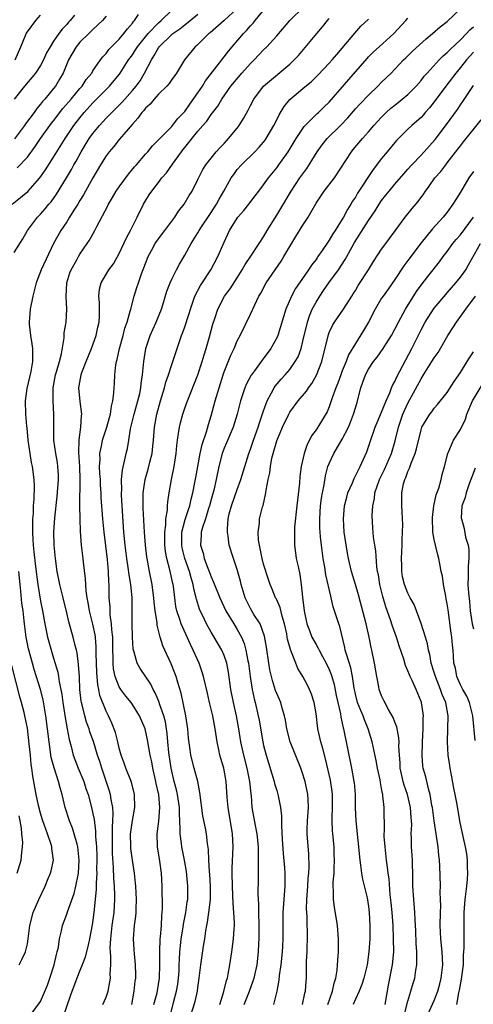
# Model space of a CAD drawing. Units: inches. Extents: x 2544000 to 2547000, y 1560000 to 1562350.
# Drawn here: x 2544640 to 2544709, y 1561947 to 1562097 of the extents above; entities that cross this region are included whole.
import ezdxf

# ---------------------------------------------------------------- set-up
doc = ezdxf.new("R2010")
doc.units = ezdxf.units.IN
doc.header["$MEASUREMENT"] = 0
doc.layers.add('LD25441560_2ft', color=55, linetype='Continuous')

msp = doc.modelspace()

# ---------------------------------------------------------------- linework, layer by layer
at = {"layer": 'LD25441560_2ft'}
for points, elevation in [([(2544638.7, 1562069), (2544639.97, 1562070.03), (2544641.06, 1562070.94), (2544642.91, 1562073), (2544643.77, 1562074.23), (2544645, 1562076.18), (2544645.49, 1562077), (2544646.74, 1562079), (2544648.1, 1562081), (2544649, 1562082.17), (2544649.67, 1562083), (2544651, 1562084.47), (2544653.51, 1562087), (2544655, 1562088.77), (2544655.17, 1562089), (2544656.44, 1562091), (2544656.67, 1562091.33), (2544657, 1562091.77), (2544657.49, 1562092.51), (2544657.79, 1562093), (2544659, 1562094.52), (2544659.4, 1562095), (2544661, 1562096.67), (2544661.39, 1562097), (2544663, 1562098.56)], 7376), ([(2544673, 1562098.83), (2544671, 1562097.01), (2544668.85, 1562095.15), (2544668.64, 1562095), (2544666.82, 1562093.18), (2544666.56, 1562093), (2544664.94, 1562091), (2544663.74, 1562089), (2544663, 1562088.03), (2544662.61, 1562087.39), (2544662.28, 1562087), (2544661, 1562085.77), (2544660.32, 1562085), (2544659.73, 1562084.27), (2544659, 1562083.62), (2544658.73, 1562083.27), (2544658.47, 1562083), (2544657.86, 1562082.14), (2544657, 1562081.22), (2544655.69, 1562079.69), (2544655, 1562078.86), (2544654.18, 1562077.82), (2544653.47, 1562077), (2544653, 1562076.35), (2544652.17, 1562075), (2544651, 1562073.03), (2544649.55, 1562070.45), (2544649, 1562069.57), (2544648.67, 1562069), (2544648.1, 1562068.1), (2544647.44, 1562067), (2544647, 1562066.31), (2544646.12, 1562065), (2544645, 1562063), (2544643.08, 1562059), (2544642.33, 1562057), (2544641.85, 1562055), (2544641.45, 1562053), (2544641.26, 1562051), (2544641.28, 1562050.72), (2544641.47, 1562049), (2544641.7, 1562047.7), (2544641.77, 1562047), (2544641.8, 1562045.8), (2544641.76, 1562045), (2544641.51, 1562043.51), (2544640.92, 1562040.92), (2544640.66, 1562039), (2544640.7, 1562037), (2544640.86, 1562035.14), (2544640.9, 1562034.9), (2544641.08, 1562033), (2544641.37, 1562031), (2544641.59, 1562029.59), (2544641.72, 1562029), (2544641.97, 1562027), (2544642.03, 1562026.03), (2544642, 1562024), (2544641.91, 1562023), (2544641.86, 1562021.86), (2544641.79, 1562021), (2544641.78, 1562019.78), (2544641.76, 1562019), (2544641.84, 1562017.84), (2544641.88, 1562017), (2544642.01, 1562016.01), (2544642.25, 1562013.75), (2544642.59, 1562011), (2544643, 1562008.45), (2544643.29, 1562007), (2544643.64, 1562005), (2544644.09, 1562003), (2544645, 1561999.79), (2544645.64, 1561997.64), (2544645.74, 1561997), (2544645.85, 1561996.15), (2544646.1, 1561995), (2544646.24, 1561994.24), (2544646.39, 1561993), (2544646.74, 1561990.74), (2544647.09, 1561989), (2544647.37, 1561987.37), (2544647.67, 1561986.33), (2544647.98, 1561985), (2544648.75, 1561983), (2544649.6, 1561981), (2544649.93, 1561979.93), (2544650.26, 1561979), (2544650.83, 1561976.83), (2544651, 1561976.04), (2544651.17, 1561975.17), (2544651.41, 1561973.41), (2544651.41, 1561972.59), (2544651.53, 1561971), (2544651.57, 1561969.57), (2544651.59, 1561969), (2544651.56, 1561967.56), (2544651.57, 1561967), (2544651.48, 1561965.48), (2544651.49, 1561964.51), (2544651.15, 1561961), (2544651, 1561959.84), (2544650.89, 1561959.11), (2544650.49, 1561957), (2544650.3, 1561956.29), (2544649.83, 1561954.17), (2544649.36, 1561953), (2544649, 1561952.17), (2544648.54, 1561951), (2544647.59, 1561948.41), (2544646.42, 1561945)], 7380), ([(2544652.51, 1561947), (2544653, 1561948.07), (2544653.3, 1561949), (2544653.59, 1561950.41), (2544653.66, 1561951), (2544653.64, 1561951.64), (2544653.73, 1561953), (2544653.74, 1561954.26), (2544653.66, 1561955), (2544653.64, 1561955.64), (2544653.71, 1561957), (2544653.93, 1561959), (2544654.21, 1561961), (2544654.33, 1561963), (2544654.33, 1561963.67), (2544654.27, 1561965), (2544654.18, 1561966.18), (2544654.14, 1561967.86), (2544653.98, 1561969.98), (2544653.96, 1561971), (2544653.97, 1561974.03), (2544654.04, 1561975), (2544654.08, 1561976.08), (2544654.01, 1561977), (2544653.75, 1561978.25), (2544653.65, 1561979), (2544653.51, 1561979.51), (2544652.33, 1561983), (2544652.03, 1561984.03), (2544651.71, 1561985), (2544651.07, 1561987.07), (2544650.53, 1561988.53), (2544650.4, 1561989), (2544650.03, 1561990.03), (2544649.75, 1561991), (2544649.36, 1561992.64), (2544649.26, 1561993), (2544649.22, 1561993.22), (2544649.02, 1561995), (2544648.93, 1561996.93), (2544648.81, 1561998.81), (2544648.59, 1562000.59), (2544648.5, 1562001), (2544648.3, 1562001.7), (2544647.99, 1562003), (2544647.32, 1562005.32), (2544647, 1562006.71), (2544646.45, 1562009), (2544645.95, 1562011), (2544645.56, 1562013), (2544645.28, 1562015), (2544645.07, 1562017), (2544645.03, 1562019), (2544645.2, 1562021.2), (2544645.56, 1562024.44), (2544645.73, 1562027), (2544645.73, 1562027.73), (2544645.65, 1562029), (2544645.59, 1562029.59), (2544645.32, 1562031), (2544645.02, 1562033), (2544645.01, 1562035), (2544645.06, 1562036.94), (2544644.93, 1562039), (2544644.93, 1562041), (2544645.31, 1562043), (2544645.46, 1562043.46), (2544645.89, 1562045), (2544646.2, 1562046.2), (2544646.61, 1562048.61), (2544646.63, 1562049.37), (2544646.89, 1562051), (2544647.01, 1562052.99), (2544646.92, 1562054.92), (2544647.03, 1562057), (2544647.49, 1562058.51), (2544647.67, 1562059), (2544648.53, 1562060.53), (2544648.78, 1562061), (2544649, 1562061.37), (2544650.13, 1562063), (2544650.47, 1562063.53), (2544651.29, 1562065), (2544651.59, 1562065.59), (2544653.27, 1562068.73), (2544653.39, 1562069), (2544653.99, 1562070.01), (2544654.55, 1562071), (2544655, 1562071.67), (2544656.4, 1562073.6), (2544657.32, 1562074.68), (2544657.62, 1562075), (2544659, 1562076.63), (2544659.34, 1562077), (2544660.08, 1562077.92), (2544661, 1562078.82), (2544661.08, 1562078.92), (2544663, 1562080.87), (2544663.11, 1562081), (2544663.91, 1562082.09), (2544665, 1562083.14), (2544665.75, 1562084.25), (2544667, 1562085.96), (2544667.67, 1562087), (2544668.17, 1562087.83), (2544670.64, 1562091), (2544670.79, 1562091.21), (2544671, 1562091.46), (2544671.67, 1562092.33), (2544672.2, 1562093), (2544673.92, 1562095), (2544674.46, 1562095.54), (2544675, 1562096.17), (2544675.42, 1562096.58), (2544675.73, 1562097), (2544677.37, 1562099)], 7382), ([(2544656.92, 1561947), (2544657.29, 1561949), (2544657.45, 1561950.55), (2544657.52, 1561951), (2544657.54, 1561951.54), (2544657.5, 1561953), (2544657.31, 1561954.69), (2544657.29, 1561955.29), (2544657.17, 1561957), (2544657.35, 1561959), (2544657.55, 1561960.45), (2544657.58, 1561961), (2544657.58, 1561961.58), (2544657.64, 1561963), (2544657.53, 1561965), (2544657.49, 1561965.49), (2544657.32, 1561967), (2544657, 1561968.98), (2544656.77, 1561970.77), (2544656.75, 1561971), (2544656.73, 1561973), (2544656.75, 1561973.25), (2544657, 1561975.01), (2544657.38, 1561977), (2544657.34, 1561979), (2544656.85, 1561980.85), (2544655.99, 1561983), (2544655.75, 1561983.75), (2544655.28, 1561985), (2544655, 1561986.04), (2544654.79, 1561987), (2544654.44, 1561988.44), (2544653.88, 1561989.88), (2544653.35, 1561991), (2544653, 1561991.68), (2544652.07, 1561994.07), (2544651.91, 1561995), (2544651.74, 1561995.74), (2544651.58, 1561997.58), (2544651.51, 1562000.49), (2544651.5, 1562001.5), (2544651.36, 1562003), (2544651.32, 1562003.32), (2544651, 1562004.99), (2544650.48, 1562007), (2544650.27, 1562008.27), (2544650.12, 1562009), (2544649.97, 1562010.03), (2544649.91, 1562011), (2544649.88, 1562011.88), (2544649.57, 1562014.43), (2544649.52, 1562015), (2544649.26, 1562017), (2544649.09, 1562019.09), (2544649.03, 1562021.03), (2544649.02, 1562023), (2544649.07, 1562027), (2544648.99, 1562029), (2544648.87, 1562031.13), (2544648.92, 1562033.08), (2544649.17, 1562035), (2544649.25, 1562036.75), (2544649.31, 1562037), (2544649.07, 1562038.93), (2544648.87, 1562041), (2544649, 1562041.85), (2544649.21, 1562043), (2544649.32, 1562043.32), (2544649.98, 1562045), (2544650.78, 1562047), (2544651.49, 1562049), (2544651.74, 1562050.26), (2544651.92, 1562051), (2544651.99, 1562051.99), (2544651.97, 1562053), (2544652, 1562054), (2544651.87, 1562055), (2544651.97, 1562056.03), (2544652.24, 1562057), (2544653.43, 1562059), (2544654.11, 1562059.89), (2544655, 1562061.49), (2544656.12, 1562063.88), (2544656.71, 1562065), (2544657, 1562065.6), (2544657.73, 1562067), (2544658.7, 1562069), (2544659, 1562069.5), (2544659.59, 1562070.41), (2544659.95, 1562071), (2544661, 1562072.31), (2544661.51, 1562073), (2544662.21, 1562073.79), (2544663.12, 1562075.12), (2544664.48, 1562077), (2544664.71, 1562077.29), (2544665, 1562077.64), (2544667, 1562080.14), (2544667.76, 1562081), (2544668.33, 1562081.67), (2544669, 1562082.65), (2544670.03, 1562083.97), (2544670.62, 1562085), (2544672.02, 1562087), (2544673.7, 1562089), (2544675, 1562090.47), (2544675.55, 1562091), (2544677, 1562092.54), (2544677.49, 1562093), (2544679, 1562094.66), (2544680.99, 1562097), (2544683.02, 1562099)], 7384), ([(2544670.33, 1561947), (2544670.95, 1561948.95), (2544671.35, 1561950.65), (2544671.48, 1561951), (2544671.61, 1561951.61), (2544671.84, 1561953), (2544672.14, 1561955), (2544672.41, 1561957), (2544672.5, 1561958.5), (2544672.55, 1561959), (2544672.56, 1561959.44), (2544672.49, 1561961), (2544672.38, 1561962.38), (2544672.34, 1561963.66), (2544672.25, 1561965), (2544672.22, 1561967), (2544672.24, 1561967.76), (2544672.38, 1561971), (2544672.26, 1561973), (2544671.58, 1561977), (2544671.45, 1561978.55), (2544671.41, 1561979.41), (2544671.29, 1561981), (2544670.92, 1561983), (2544670.47, 1561984.47), (2544670.34, 1561985), (2544670.18, 1561985.82), (2544669.91, 1561987), (2544669.63, 1561989), (2544669.26, 1561991), (2544668.76, 1561993), (2544668.43, 1561994.43), (2544667.86, 1561997), (2544667.66, 1561997.66), (2544667.17, 1561999), (2544666.28, 1562001), (2544665.85, 1562001.85), (2544664.42, 1562005), (2544664.18, 1562005.82), (2544663.77, 1562007), (2544663.64, 1562007.64), (2544663.46, 1562009), (2544663.26, 1562010.74), (2544663.22, 1562011), (2544663.17, 1562011.17), (2544662.73, 1562013.27), (2544662.25, 1562015), (2544662.03, 1562016.03), (2544661.93, 1562017), (2544661.93, 1562019), (2544662.09, 1562020.09), (2544662.12, 1562021), (2544662.35, 1562022.35), (2544662.35, 1562023), (2544662.39, 1562023.61), (2544662.61, 1562025), (2544662.99, 1562027), (2544663.39, 1562029), (2544663.68, 1562031), (2544663.78, 1562032.22), (2544663.87, 1562033), (2544664.06, 1562034.06), (2544664.17, 1562035), (2544664.33, 1562035.67), (2544664.7, 1562037), (2544665, 1562037.88), (2544665.4, 1562039), (2544667, 1562042.99), (2544667.66, 1562045), (2544667.95, 1562046.05), (2544668.27, 1562047), (2544668.78, 1562048.78), (2544669.29, 1562050.71), (2544669.59, 1562051.59), (2544670.03, 1562053), (2544671.07, 1562055), (2544671.91, 1562056.09), (2544673, 1562057.78), (2544673.76, 1562059), (2544674.2, 1562059.8), (2544675.07, 1562061.07), (2544676.34, 1562063), (2544677, 1562064.04), (2544677.54, 1562065), (2544679, 1562067.31), (2544679.64, 1562068.36), (2544681.21, 1562071), (2544682.54, 1562073), (2544683, 1562073.65), (2544683.57, 1562074.43), (2544684.36, 1562075.64), (2544685.17, 1562077), (2544685.95, 1562078.05), (2544686.7, 1562079), (2544688.71, 1562081), (2544689.83, 1562082.17), (2544691, 1562083.54), (2544691.7, 1562084.3), (2544693, 1562085.63), (2544694.44, 1562087), (2544695, 1562087.59), (2544696.43, 1562089), (2544697, 1562089.58), (2544698.34, 1562091), (2544698.68, 1562091.32), (2544699.68, 1562092.32), (2544701.77, 1562094.23), (2544702.76, 1562095), (2544703.94, 1562096.06), (2544705, 1562096.85), (2544707, 1562098.78)], 7392), ([(2544639, 1562061.62), (2544640.29, 1562063.71), (2544641.04, 1562065), (2544642.52, 1562067), (2544643, 1562067.49), (2544643.72, 1562068.28), (2544644.29, 1562069), (2544644.63, 1562069.37), (2544645.46, 1562070.54), (2544646.97, 1562073.03), (2544647.71, 1562074.29), (2544648.08, 1562075), (2544648.42, 1562075.58), (2544649.18, 1562077), (2544650.44, 1562079), (2544651, 1562079.78), (2544652.01, 1562081), (2544653, 1562082.1), (2544653.45, 1562082.55), (2544653.85, 1562083), (2544654.44, 1562083.56), (2544655.43, 1562084.57), (2544657, 1562086.31), (2544657.57, 1562087), (2544658.17, 1562087.83), (2544658.87, 1562089), (2544659.92, 1562091), (2544660.35, 1562091.65), (2544661, 1562092.86), (2544661.1, 1562093), (2544663, 1562094.85), (2544663.17, 1562095), (2544664.25, 1562095.75), (2544665, 1562096.37), (2544665.82, 1562097), (2544667, 1562097.96)], 7378), ([(2544648.19, 1562097.81), (2544647.52, 1562097), (2544647.27, 1562096.73), (2544647, 1562096.42), (2544646.3, 1562095.7), (2544645.79, 1562095), (2544645, 1562093.84), (2544644.46, 1562093), (2544643.94, 1562092.06), (2544643.47, 1562091), (2544643, 1562090.17), (2544642.23, 1562089), (2544640.56, 1562087), (2544639, 1562085)], 7370), ([(2544653, 1562097.67), (2544652.45, 1562097), (2544651, 1562095.63), (2544650.69, 1562095.31), (2544650.35, 1562095), (2544649, 1562093.68), (2544648.43, 1562093), (2544647.28, 1562091), (2544646.45, 1562089), (2544645.92, 1562088.08), (2544645.27, 1562087), (2544645, 1562086.65), (2544643.64, 1562085), (2544643.33, 1562084.67), (2544643, 1562084.23), (2544642.42, 1562083.58), (2544642.02, 1562083), (2544640.73, 1562081.27), (2544640.57, 1562081), (2544639.03, 1562078.97)], 7372), ([(2544639.12, 1562091), (2544639.99, 1562093), (2544640.7, 1562094.7), (2544640.84, 1562095), (2544641, 1562095.27), (2544642.27, 1562097), (2544643, 1562097.81)], 7368), ([(2544639.46, 1562074.54), (2544641, 1562076.17), (2544642.21, 1562077.79), (2544643.01, 1562079), (2544644.67, 1562081.33), (2544645, 1562081.72), (2544646.43, 1562083.57), (2544647.66, 1562085), (2544649, 1562086.63), (2544649.34, 1562087), (2544649.98, 1562088.02), (2544650.81, 1562089), (2544651, 1562089.32), (2544652.15, 1562091), (2544652.52, 1562091.48), (2544653, 1562091.98), (2544653.43, 1562092.57), (2544653.83, 1562093), (2544655, 1562094.17), (2544655.7, 1562095), (2544656.25, 1562095.75), (2544657, 1562096.61), (2544657.16, 1562096.84), (2544657.31, 1562097), (2544657.94, 1562097.94)], 7374), ([(2544660.29, 1561947), (2544660.76, 1561948.76), (2544661, 1561950.04), (2544661.16, 1561951), (2544661.21, 1561953), (2544661.17, 1561955), (2544661.26, 1561957), (2544661.3, 1561957.3), (2544661.45, 1561959), (2544661.51, 1561960.49), (2544661.57, 1561961), (2544661.6, 1561961.6), (2544661.55, 1561965), (2544661.43, 1561967), (2544661.18, 1561968.82), (2544660.82, 1561971), (2544660.78, 1561973), (2544661.06, 1561974.94), (2544661.21, 1561977), (2544661.03, 1561978.97), (2544661, 1561979.14), (2544660.65, 1561980.65), (2544660.59, 1561981), (2544660.14, 1561983), (2544659.96, 1561983.96), (2544659.74, 1561985), (2544659.33, 1561987.33), (2544658.96, 1561989), (2544658.1, 1561991), (2544657, 1561992.73), (2544656.81, 1561993), (2544656, 1561994), (2544655.24, 1561995), (2544655, 1561995.39), (2544654.38, 1561997), (2544654.15, 1561998.15), (2544654.08, 1561999), (2544654.09, 1561999.91), (2544654.05, 1562001), (2544654.02, 1562003), (2544653.88, 1562004.12), (2544653.83, 1562005), (2544653.63, 1562006.37), (2544653.6, 1562007), (2544653.6, 1562007.6), (2544653.49, 1562009), (2544653.48, 1562010.52), (2544653.47, 1562011), (2544653.42, 1562011.42), (2544653.37, 1562013), (2544653.2, 1562014.8), (2544652.69, 1562019), (2544652.5, 1562021), (2544652.26, 1562024.26), (2544652.24, 1562025), (2544652.16, 1562026.16), (2544652.13, 1562027), (2544652.05, 1562027.95), (2544652.01, 1562029), (2544652.08, 1562030.08), (2544652.05, 1562031), (2544652.36, 1562032.36), (2544652.46, 1562033), (2544653.13, 1562035), (2544653.52, 1562036.48), (2544653.67, 1562037), (2544653.8, 1562038.2), (2544654.02, 1562039), (2544654.18, 1562040.18), (2544654.21, 1562041), (2544654.27, 1562041.73), (2544654.34, 1562043), (2544654.5, 1562044.5), (2544654.6, 1562045), (2544654.69, 1562045.31), (2544655.04, 1562047), (2544655.59, 1562049), (2544655.88, 1562050.12), (2544656.19, 1562051), (2544656.68, 1562052.68), (2544656.75, 1562053), (2544657.29, 1562055), (2544657.71, 1562056.29), (2544657.92, 1562057), (2544658.4, 1562058.4), (2544659, 1562059.97), (2544659.41, 1562061), (2544659.92, 1562061.92), (2544660.49, 1562063), (2544660.68, 1562063.32), (2544661.97, 1562065), (2544663.47, 1562067), (2544664.06, 1562067.94), (2544664.89, 1562069), (2544665.67, 1562070.33), (2544666.11, 1562071), (2544667, 1562072.75), (2544667.73, 1562074.27), (2544668.19, 1562075), (2544669, 1562076.04), (2544669.79, 1562077), (2544670.37, 1562077.63), (2544671, 1562078.26), (2544671.34, 1562078.66), (2544671.67, 1562079), (2544673, 1562080.61), (2544673.29, 1562081), (2544673.95, 1562082.05), (2544674.66, 1562083.34), (2544675, 1562084.05), (2544675.5, 1562085), (2544676.97, 1562087), (2544681, 1562090.34), (2544681.68, 1562091), (2544682.31, 1562091.69), (2544685.1, 1562095), (2544685.98, 1562096.02), (2544686.73, 1562097), (2544687, 1562097.31)], 7386), ([(2544662.7, 1561945), (2544663.27, 1561947.27), (2544663.75, 1561949), (2544663.93, 1561950.07), (2544664.06, 1561951), (2544664.13, 1561952.13), (2544664.16, 1561953), (2544664.17, 1561953.83), (2544664.25, 1561955), (2544664.41, 1561956.41), (2544664.46, 1561957), (2544664.75, 1561958.75), (2544664.8, 1561959.2), (2544665.15, 1561961), (2544665.37, 1561962.63), (2544665.44, 1561963), (2544665.47, 1561965), (2544665.24, 1561967.24), (2544664.93, 1561969), (2544664.54, 1561971), (2544664.49, 1561971.51), (2544664.29, 1561973), (2544664.31, 1561973.69), (2544664.17, 1561976.17), (2544664.17, 1561977), (2544663.88, 1561979), (2544663.72, 1561979.72), (2544663.39, 1561981), (2544662.93, 1561983), (2544662.58, 1561985.42), (2544662.42, 1561987), (2544662.31, 1561988.31), (2544662.05, 1561990.05), (2544661.8, 1561991), (2544661.16, 1561992.84), (2544661.09, 1561993.09), (2544660.49, 1561994.49), (2544660.17, 1561995), (2544659.81, 1561995.81), (2544658.21, 1561998.21), (2544657.76, 1561999), (2544657.28, 1562000.72), (2544657.17, 1562001), (2544657.14, 1562001.14), (2544657, 1562003), (2544656.95, 1562005.05), (2544656.98, 1562007), (2544656.98, 1562009.02), (2544656.77, 1562011), (2544656.5, 1562012.5), (2544656.37, 1562013.63), (2544656.15, 1562015), (2544655.89, 1562017), (2544655.69, 1562019), (2544655.35, 1562024.65), (2544655.35, 1562025), (2544655.38, 1562025.38), (2544655.36, 1562027), (2544655.49, 1562028.51), (2544655.83, 1562029.83), (2544656.07, 1562031), (2544656.26, 1562031.74), (2544656.48, 1562033), (2544656.74, 1562034.74), (2544657.22, 1562036.78), (2544657.27, 1562037), (2544657.84, 1562039), (2544658.12, 1562040.12), (2544658.3, 1562041), (2544658.35, 1562041.65), (2544658.57, 1562043), (2544658.74, 1562045), (2544659.04, 1562047), (2544659.73, 1562049), (2544660.65, 1562051), (2544661.43, 1562053), (2544661.64, 1562053.64), (2544662.26, 1562055.74), (2544662.74, 1562057), (2544663, 1562057.59), (2544663.71, 1562059), (2544664.17, 1562059.83), (2544665, 1562061.25), (2544665.95, 1562063), (2544667, 1562064.65), (2544667.19, 1562065), (2544667.54, 1562065.54), (2544668.69, 1562067.3), (2544669, 1562067.73), (2544669.84, 1562069), (2544670.25, 1562069.75), (2544670.97, 1562071), (2544672.08, 1562073), (2544672.45, 1562073.55), (2544673, 1562074.27), (2544673.63, 1562075), (2544675.67, 1562077), (2544676.32, 1562077.68), (2544677, 1562078.46), (2544677.23, 1562078.77), (2544677.4, 1562079), (2544678.57, 1562081), (2544679, 1562081.84), (2544679.37, 1562082.63), (2544680.12, 1562083.88), (2544681.02, 1562084.98), (2544683, 1562086.66), (2544684.29, 1562087.71), (2544685.3, 1562088.7), (2544687, 1562090.5), (2544687.45, 1562091), (2544688.16, 1562091.84), (2544689, 1562092.77), (2544690.91, 1562095.09), (2544691.85, 1562096.15), (2544693, 1562097.22)], 7388), ([(2544665.61, 1561944.39), (2544666.58, 1561947.42), (2544666.93, 1561949), (2544667, 1561949.58), (2544667.21, 1561951), (2544667.43, 1561953), (2544667.85, 1561955.85), (2544668.04, 1561957), (2544668.21, 1561958.21), (2544668.36, 1561959), (2544668.48, 1561959.52), (2544668.68, 1561961), (2544668.89, 1561963), (2544668.91, 1561965), (2544668.82, 1561966.82), (2544668.77, 1561967.23), (2544668.68, 1561969), (2544668.61, 1561970.61), (2544668.46, 1561971.54), (2544668.3, 1561973), (2544668.15, 1561973.85), (2544667.76, 1561975.76), (2544667.29, 1561979.29), (2544666.96, 1561980.96), (2544666.41, 1561983), (2544665.92, 1561985), (2544665.79, 1561985.79), (2544665.56, 1561987.56), (2544665.44, 1561989), (2544665.15, 1561991), (2544664.43, 1561994.43), (2544663.91, 1561996.09), (2544663.67, 1561997), (2544663.49, 1561997.49), (2544662.92, 1561998.92), (2544661.67, 1562001.67), (2544661.26, 1562003), (2544660.79, 1562004.79), (2544660.76, 1562005.24), (2544660.48, 1562007), (2544660.33, 1562008.33), (2544660.28, 1562009), (2544660.14, 1562010.14), (2544660.01, 1562011), (2544659.61, 1562013), (2544659.24, 1562015), (2544659.22, 1562015.22), (2544659.02, 1562017), (2544658.87, 1562019), (2544658.65, 1562022.65), (2544658.63, 1562023.37), (2544658.65, 1562025), (2544658.94, 1562027), (2544659.42, 1562028.58), (2544659.68, 1562029.68), (2544660.02, 1562031), (2544660.13, 1562032.13), (2544660.24, 1562033), (2544660.38, 1562035), (2544660.75, 1562037), (2544661.3, 1562039), (2544661.9, 1562041), (2544662.12, 1562041.88), (2544662.5, 1562043), (2544663, 1562044.58), (2544663.15, 1562045), (2544664.22, 1562048.22), (2544664.51, 1562049), (2544664.65, 1562049.35), (2544665, 1562050.31), (2544665.67, 1562052.33), (2544665.86, 1562053), (2544666.55, 1562055), (2544667.38, 1562056.62), (2544668.95, 1562059), (2544670.05, 1562061), (2544671, 1562063.22), (2544671.83, 1562065), (2544673, 1562066.88), (2544673.09, 1562067), (2544673.98, 1562068.02), (2544674.75, 1562069), (2544675.73, 1562070.27), (2544676.26, 1562071), (2544677, 1562071.96), (2544677.73, 1562073), (2544679, 1562074.56), (2544679.33, 1562075), (2544680.77, 1562077), (2544681.97, 1562079), (2544683.17, 1562080.83), (2544685.17, 1562082.83), (2544685.36, 1562083), (2544686.2, 1562083.8), (2544687, 1562084.55), (2544689.98, 1562088.02), (2544692.77, 1562091.23), (2544693, 1562091.46), (2544693.77, 1562092.23), (2544694.61, 1562093), (2544696.88, 1562095), (2544698.7, 1562097), (2544699, 1562097.38)], 7390), ([(2544674.05, 1561947), (2544674.86, 1561949), (2544675.44, 1561950.56), (2544675.57, 1561951), (2544676, 1561953), (2544676.21, 1561955), (2544676.26, 1561956.26), (2544676.32, 1561957), (2544676.31, 1561958.31), (2544676.32, 1561959), (2544676.28, 1561961), (2544676.29, 1561962.29), (2544676.2, 1561963.8), (2544676.22, 1561966.22), (2544676.21, 1561967), (2544676.24, 1561967.76), (2544676.24, 1561969), (2544676.21, 1561970.21), (2544676.23, 1561971), (2544676.02, 1561973), (2544675.75, 1561974.25), (2544675.27, 1561977), (2544675.14, 1561978.86), (2544675.1, 1561979.1), (2544674.92, 1561981), (2544674.51, 1561983), (2544673.99, 1561985), (2544673.56, 1561987), (2544673.25, 1561989), (2544672.89, 1561991), (2544672.41, 1561993), (2544672, 1561995), (2544671.65, 1561997.66), (2544671.4, 1561999), (2544671, 1562000.18), (2544670.66, 1562001), (2544669.47, 1562003), (2544669, 1562003.73), (2544668.29, 1562005), (2544667.67, 1562006.33), (2544667.34, 1562007), (2544667.24, 1562007.24), (2544666.76, 1562008.76), (2544666.71, 1562009), (2544666.35, 1562010.35), (2544666.25, 1562011), (2544665.99, 1562012.01), (2544665.7, 1562013), (2544665.01, 1562015), (2544664.59, 1562016.59), (2544664.52, 1562017), (2544664.55, 1562019), (2544665.06, 1562020.94), (2544665.54, 1562022.46), (2544665.75, 1562023), (2544665.97, 1562024.03), (2544666.24, 1562025), (2544666.55, 1562026.55), (2544666.68, 1562027.32), (2544667, 1562029.01), (2544667.36, 1562031), (2544667.64, 1562032.36), (2544668.31, 1562034.31), (2544668.6, 1562035.4), (2544669, 1562036.72), (2544669.62, 1562039), (2544670.22, 1562041), (2544670.85, 1562043), (2544671, 1562043.43), (2544672.02, 1562045.98), (2544672.51, 1562047), (2544673, 1562048.16), (2544673.44, 1562049), (2544675, 1562052.21), (2544675.66, 1562053.66), (2544676.3, 1562055), (2544676.56, 1562055.44), (2544677.4, 1562057), (2544678.76, 1562059), (2544679.7, 1562060.3), (2544680.11, 1562061), (2544681, 1562062.57), (2544681.92, 1562064.08), (2544683, 1562065.79), (2544683.82, 1562067), (2544685, 1562069.13), (2544686.26, 1562071), (2544687.79, 1562073), (2544690.39, 1562077), (2544690.67, 1562077.33), (2544692.07, 1562079), (2544693, 1562080.02), (2544693.83, 1562081), (2544695, 1562082.28), (2544695.71, 1562083), (2544696.38, 1562083.62), (2544697, 1562084.12), (2544697.51, 1562084.49), (2544698.15, 1562085), (2544699, 1562085.71), (2544700.27, 1562087), (2544701, 1562087.85), (2544701.5, 1562088.5), (2544701.92, 1562089), (2544703.77, 1562091), (2544704.38, 1562091.62), (2544705, 1562092.13), (2544705.42, 1562092.58), (2544707, 1562094.07), (2544707.92, 1562095), (2544708.43, 1562095.57), (2544709, 1562096.06)], 7394), ([(2544709, 1562092.17), (2544707.94, 1562091), (2544707, 1562089.83), (2544706.3, 1562089), (2544704.78, 1562087), (2544703, 1562084.59), (2544702.3, 1562083.7), (2544701.65, 1562083), (2544701.36, 1562082.64), (2544701, 1562082.24), (2544700.36, 1562081.64), (2544699.61, 1562081), (2544699, 1562080.42), (2544697.28, 1562078.72), (2544697, 1562078.4), (2544695.82, 1562077), (2544695, 1562075.98), (2544693.73, 1562074.27), (2544691.33, 1562070.67), (2544691, 1562070.09), (2544690.56, 1562069.44), (2544690.32, 1562069), (2544689.8, 1562068.2), (2544689.18, 1562067), (2544689, 1562066.71), (2544687.91, 1562065), (2544687.54, 1562064.46), (2544687, 1562063.49), (2544686.79, 1562063.21), (2544685.94, 1562061.94), (2544685.29, 1562061), (2544685.16, 1562060.84), (2544685, 1562060.59), (2544684.3, 1562059.7), (2544683.86, 1562059), (2544682.5, 1562057), (2544681.88, 1562056.12), (2544681.27, 1562055), (2544680.37, 1562053), (2544679.16, 1562049), (2544679, 1562048.64), (2544678.12, 1562047), (2544676.77, 1562045.23), (2544676.63, 1562045), (2544675.61, 1562043.61), (2544675.14, 1562043), (2544675.09, 1562042.91), (2544674.39, 1562041.61), (2544674.15, 1562041), (2544673.48, 1562039), (2544672.96, 1562037), (2544672.36, 1562035), (2544671.37, 1562032.63), (2544671, 1562031.81), (2544670.7, 1562031), (2544670.19, 1562029), (2544669.78, 1562027), (2544669.4, 1562025.4), (2544669, 1562023.95), (2544668.76, 1562023), (2544668.62, 1562022.62), (2544668.14, 1562021), (2544667.68, 1562019.68), (2544667.5, 1562019), (2544667.48, 1562018.52), (2544667.37, 1562017), (2544667.77, 1562015.77), (2544667.94, 1562015), (2544668.5, 1562013.5), (2544668.71, 1562013), (2544669, 1562012.18), (2544669.39, 1562011.39), (2544670.34, 1562009), (2544671.27, 1562007), (2544672.47, 1562005), (2544673, 1562004.17), (2544673.64, 1562003), (2544674.04, 1562002.04), (2544674.32, 1562001), (2544674.61, 1561999.39), (2544674.7, 1561999), (2544674.96, 1561997), (2544675.27, 1561995), (2544675.57, 1561993.57), (2544675.72, 1561993), (2544676.18, 1561991), (2544676.32, 1561990.32), (2544676.88, 1561987), (2544677, 1561986.48), (2544677.39, 1561985), (2544678.6, 1561981), (2544678.67, 1561980.67), (2544679, 1561979.58), (2544679.19, 1561979), (2544679.22, 1561978.78), (2544679.6, 1561977), (2544679.74, 1561975.74), (2544679.71, 1561974.29), (2544679.83, 1561972.17), (2544679.98, 1561969.98), (2544680.18, 1561967.82), (2544680.24, 1561967), (2544680.25, 1561965), (2544679.96, 1561961), (2544679.93, 1561959), (2544679.93, 1561957), (2544679.88, 1561955.88), (2544679.83, 1561955), (2544679.64, 1561953), (2544679.4, 1561951.4), (2544679.34, 1561950.66), (2544679.02, 1561949), (2544678.49, 1561947)], 7396), ([(2544682.91, 1561947), (2544683.29, 1561948.71), (2544683.39, 1561949), (2544683.48, 1561950.52), (2544683.53, 1561951), (2544683.52, 1561951.52), (2544683.55, 1561953.55), (2544683.64, 1561955), (2544683.65, 1561955.65), (2544683.72, 1561957), (2544683.71, 1561958.29), (2544683.67, 1561959), (2544683.64, 1561960.36), (2544683.58, 1561961), (2544683.56, 1561961.56), (2544683.6, 1561963), (2544683.75, 1561965), (2544683.81, 1561966.19), (2544683.9, 1561967), (2544683.97, 1561967.97), (2544683.91, 1561969.91), (2544683.65, 1561973), (2544683.65, 1561973.65), (2544683.69, 1561975), (2544683.85, 1561977), (2544683.79, 1561978.21), (2544683.77, 1561979), (2544683.33, 1561981), (2544683.26, 1561981.26), (2544683, 1561982.1), (2544682.68, 1561983), (2544681.05, 1561987), (2544680.54, 1561989), (2544680.32, 1561990.32), (2544680.18, 1561991), (2544679.83, 1561992.17), (2544679.61, 1561993), (2544679, 1561994.4), (2544678.84, 1561994.84), (2544678.36, 1561996.36), (2544677.98, 1561997.98), (2544677.8, 1561999), (2544677.44, 1562001.44), (2544677.14, 1562003.14), (2544676.48, 1562005), (2544675.54, 1562006.45), (2544675, 1562007.37), (2544674.46, 1562008.46), (2544674.22, 1562009), (2544673.61, 1562011), (2544673.5, 1562011.5), (2544673, 1562013.32), (2544672.43, 1562015), (2544671.78, 1562017), (2544671.61, 1562018.39), (2544671.48, 1562019), (2544671.48, 1562019.48), (2544671.61, 1562021), (2544671.78, 1562021.78), (2544672.09, 1562023), (2544673, 1562025.52), (2544673.55, 1562027), (2544674.12, 1562029), (2544674.74, 1562031), (2544675, 1562031.66), (2544675.46, 1562033), (2544676.18, 1562035), (2544676.36, 1562035.64), (2544677, 1562037.49), (2544677.54, 1562039), (2544678.22, 1562040.22), (2544678.61, 1562041), (2544678.77, 1562041.23), (2544679.68, 1562042.32), (2544680.31, 1562043), (2544681, 1562043.8), (2544681.84, 1562045), (2544682.25, 1562045.75), (2544682.71, 1562047), (2544683, 1562048.11), (2544683.68, 1562051), (2544684, 1562052), (2544684.42, 1562053), (2544685, 1562054.04), (2544685.58, 1562055), (2544686.16, 1562055.84), (2544686.95, 1562057), (2544688.43, 1562059), (2544689.45, 1562060.55), (2544690.5, 1562062.5), (2544690.86, 1562063.14), (2544693, 1562066.49), (2544694, 1562068), (2544694.62, 1562069), (2544695, 1562069.57), (2544695.64, 1562070.36), (2544696.13, 1562071), (2544697, 1562072.05), (2544698.37, 1562073.63), (2544699, 1562074.32), (2544699.6, 1562075), (2544701, 1562076.48), (2544703.15, 1562078.85), (2544704.86, 1562081.14), (2544706.54, 1562083.46), (2544707, 1562084.15), (2544707.37, 1562084.64), (2544709, 1562087.09)], 7398), ([(2544686.78, 1561947), (2544687.52, 1561949), (2544687.75, 1561950.25), (2544688, 1561951), (2544688.22, 1561952.22), (2544688.27, 1561953), (2544688.39, 1561954.39), (2544688.42, 1561955), (2544688.44, 1561957), (2544688.26, 1561959), (2544687.8, 1561961.8), (2544687.67, 1561963), (2544687.68, 1561964.32), (2544687.62, 1561965), (2544687.61, 1561965.61), (2544687.74, 1561967), (2544687.74, 1561967.74), (2544687.83, 1561969), (2544687.78, 1561969.78), (2544687.74, 1561971), (2544687.55, 1561973), (2544687.51, 1561973.51), (2544687.47, 1561975), (2544687.47, 1561975.47), (2544687.53, 1561977), (2544687.51, 1561979), (2544687.46, 1561979.46), (2544687.19, 1561981.19), (2544686.45, 1561984.45), (2544686.01, 1561985.99), (2544685.74, 1561987), (2544685.29, 1561989), (2544685, 1561991.35), (2544684.71, 1561993), (2544684.29, 1561994.29), (2544684.01, 1561995), (2544683.68, 1561995.68), (2544683, 1561996.97), (2544682.23, 1561998.23), (2544681.92, 1561999), (2544681.28, 1562000.72), (2544681.1, 1562001.1), (2544680.66, 1562002.66), (2544680.62, 1562003), (2544680.53, 1562003.47), (2544680.2, 1562005), (2544679.83, 1562006.17), (2544679.52, 1562007.52), (2544679, 1562008.69), (2544678.9, 1562008.9), (2544678.83, 1562009), (2544678.31, 1562010.31), (2544678.02, 1562011), (2544677.76, 1562011.76), (2544677, 1562014.12), (2544676.77, 1562015), (2544676.5, 1562016.5), (2544676.37, 1562017), (2544676.24, 1562017.76), (2544676.19, 1562019), (2544676.38, 1562020.38), (2544676.4, 1562021), (2544676.86, 1562022.86), (2544676.93, 1562023.07), (2544677.36, 1562025), (2544677.39, 1562025.39), (2544677.72, 1562027), (2544677.96, 1562028.04), (2544678.04, 1562029), (2544678.26, 1562030.26), (2544678.44, 1562031), (2544679, 1562032.93), (2544679.9, 1562035), (2544680.84, 1562037), (2544681, 1562037.28), (2544682.26, 1562039), (2544683.52, 1562040.48), (2544683.85, 1562041), (2544684.35, 1562041.65), (2544685.09, 1562042.91), (2544685.89, 1562045), (2544686.88, 1562049.12), (2544687, 1562049.44), (2544687.49, 1562050.51), (2544687.81, 1562051), (2544689.18, 1562053), (2544690.44, 1562055), (2544690.68, 1562055.32), (2544691, 1562055.86), (2544691.41, 1562056.59), (2544692.99, 1562059), (2544693.76, 1562060.24), (2544695, 1562062.13), (2544695.62, 1562063), (2544696.21, 1562063.79), (2544697.04, 1562064.96), (2544698.57, 1562067), (2544699.65, 1562068.35), (2544700.57, 1562069.43), (2544701.41, 1562070.59), (2544701.68, 1562071), (2544702.26, 1562071.74), (2544703.12, 1562073), (2544704, 1562074), (2544704.76, 1562075), (2544705, 1562075.28), (2544706.63, 1562077.37), (2544707, 1562077.88), (2544707.49, 1562078.51), (2544710.15, 1562081.85)], 7400), ([(2544709, 1562073.99), (2544708.3, 1562073), (2544707, 1562070.85), (2544706.28, 1562069.72), (2544705.85, 1562069), (2544705, 1562067.8), (2544704.37, 1562067), (2544702.75, 1562065.25), (2544701, 1562063.11), (2544699, 1562060.39), (2544698.39, 1562059.61), (2544697, 1562057.5), (2544695.97, 1562056.03), (2544695.21, 1562055), (2544695, 1562054.67), (2544694.03, 1562053), (2544692.98, 1562051), (2544692.24, 1562049.76), (2544691, 1562047.78), (2544689.97, 1562046.03), (2544689.6, 1562045), (2544689, 1562043.6), (2544688.76, 1562043), (2544688.3, 1562041.7), (2544688, 1562041), (2544687.45, 1562039.45), (2544687.32, 1562039), (2544687, 1562038.11), (2544686.67, 1562037.33), (2544685.28, 1562035), (2544685, 1562034.57), (2544684.33, 1562033.67), (2544683.99, 1562033), (2544683.64, 1562032.36), (2544683.17, 1562031), (2544682.74, 1562029), (2544682.52, 1562027.48), (2544682.46, 1562026.46), (2544682.15, 1562023.85), (2544682.07, 1562023), (2544681.74, 1562019.74), (2544681.7, 1562019), (2544681.73, 1562018.27), (2544681.7, 1562017), (2544681.85, 1562015.85), (2544681.99, 1562015), (2544682.25, 1562013.75), (2544682.53, 1562012.53), (2544682.75, 1562011), (2544682.94, 1562009.06), (2544683.18, 1562007), (2544683.6, 1562005), (2544683.98, 1562003.98), (2544684.37, 1562003), (2544685, 1562001.85), (2544685.32, 1562001.32), (2544685.46, 1562001), (2544685.96, 1562000.04), (2544686.53, 1561999), (2544687, 1561998.04), (2544687.31, 1561997.31), (2544687.4, 1561997), (2544687.75, 1561995.75), (2544688.08, 1561994.08), (2544688.31, 1561993), (2544688.73, 1561991.27), (2544688.79, 1561990.79), (2544689, 1561989.89), (2544689.15, 1561989.15), (2544689.2, 1561989), (2544690.4, 1561983), (2544690.78, 1561981), (2544690.8, 1561980.8), (2544690.94, 1561979), (2544690.96, 1561976.96), (2544691.05, 1561975), (2544691.67, 1561969), (2544691.79, 1561968.21), (2544691.92, 1561967), (2544692.08, 1561966.08), (2544692.77, 1561963.23), (2544693, 1561961.93), (2544693.12, 1561961), (2544693.22, 1561959), (2544693.2, 1561957), (2544693.06, 1561955), (2544692.77, 1561953), (2544692.27, 1561951), (2544691.98, 1561950.02), (2544691.58, 1561949), (2544691, 1561947.78), (2544690.67, 1561947)], 7402), ([(2544695.54, 1561947), (2544696.06, 1561949.93), (2544696.64, 1561953), (2544696.83, 1561955), (2544696.82, 1561957), (2544696.73, 1561959), (2544696.58, 1561961), (2544696.46, 1561962.46), (2544696.32, 1561963.68), (2544696.14, 1561966.14), (2544696, 1561967), (2544695.91, 1561967.91), (2544695.76, 1561969), (2544695.52, 1561971), (2544695.4, 1561972.6), (2544695.39, 1561973), (2544695.41, 1561973.41), (2544695.36, 1561977), (2544695.2, 1561978.8), (2544695.16, 1561979), (2544695.12, 1561979.13), (2544695, 1561979.91), (2544694.82, 1561980.82), (2544694.76, 1561981.24), (2544694.37, 1561983), (2544694.16, 1561984.16), (2544693.56, 1561987), (2544692.94, 1561989), (2544692.37, 1561990.37), (2544692.17, 1561991), (2544691.81, 1561991.81), (2544691.34, 1561993), (2544691, 1561994.28), (2544690.84, 1561995), (2544690.8, 1561995.2), (2544690.57, 1561997), (2544690.31, 1561998.31), (2544689.63, 1562000.37), (2544689.46, 1562001), (2544689.4, 1562001.39), (2544688.6, 1562004.6), (2544688.45, 1562005), (2544687.63, 1562007.63), (2544687.32, 1562009), (2544687.24, 1562009.24), (2544686.5, 1562012.5), (2544686.32, 1562013.68), (2544686.1, 1562015), (2544685.82, 1562017), (2544685.7, 1562018.3), (2544685.61, 1562019), (2544685.58, 1562019.58), (2544685.56, 1562021), (2544685.7, 1562023), (2544685.84, 1562024.16), (2544685.98, 1562025), (2544686.23, 1562026.23), (2544686.44, 1562027.56), (2544686.82, 1562029), (2544687, 1562029.48), (2544687.69, 1562031), (2544689, 1562033.15), (2544689.94, 1562035), (2544690.25, 1562035.75), (2544690.73, 1562037), (2544691.25, 1562038.75), (2544691.34, 1562039), (2544691.82, 1562041), (2544692.15, 1562041.85), (2544692.53, 1562043), (2544693, 1562043.85), (2544693.78, 1562045), (2544694.31, 1562045.69), (2544695.23, 1562047), (2544696.48, 1562049), (2544697, 1562049.92), (2544697.55, 1562051), (2544698.65, 1562053), (2544700.31, 1562055.69), (2544701, 1562056.66), (2544702.03, 1562057.97), (2544703.81, 1562060.19), (2544704.38, 1562061), (2544705, 1562061.77), (2544705.87, 1562063), (2544706.38, 1562063.62), (2544707, 1562064.34), (2544708.98, 1562067)], 7404), ([(2544698.49, 1561945.51), (2544699, 1561947.47), (2544699.46, 1561949), (2544699.79, 1561950.21), (2544700.04, 1561951), (2544700.22, 1561952.22), (2544700.36, 1561953), (2544700.38, 1561953.62), (2544700.37, 1561955), (2544700.28, 1561956.28), (2544700.21, 1561958.21), (2544700.11, 1561959.89), (2544700.07, 1561961), (2544699.9, 1561963), (2544699.77, 1561965), (2544699.75, 1561967), (2544699.69, 1561968.31), (2544699.7, 1561969), (2544699.67, 1561969.67), (2544699.55, 1561971), (2544699.54, 1561972.46), (2544699.52, 1561973), (2544699.58, 1561974.42), (2544699.55, 1561975), (2544699.49, 1561975.49), (2544699.41, 1561977), (2544698.93, 1561979), (2544698.42, 1561980.42), (2544698.28, 1561981), (2544697.84, 1561983), (2544697.81, 1561983.81), (2544697.72, 1561985), (2544697.63, 1561986.37), (2544697.66, 1561987), (2544697.64, 1561987.64), (2544697.3, 1561989.3), (2544697, 1561990.04), (2544696.75, 1561990.75), (2544696.06, 1561991.94), (2544695.33, 1561993.33), (2544695, 1561994.02), (2544694.63, 1561995), (2544694.57, 1561995.43), (2544694.25, 1561997), (2544693.92, 1561999), (2544693.5, 1562001), (2544693.41, 1562001.41), (2544693.1, 1562003), (2544692.65, 1562005), (2544691.46, 1562009.46), (2544691.02, 1562011.01), (2544690.41, 1562013), (2544689.94, 1562015), (2544689.79, 1562015.79), (2544689.31, 1562019), (2544689.16, 1562021), (2544689.33, 1562023), (2544689.67, 1562024.33), (2544689.86, 1562025), (2544690.53, 1562026.53), (2544690.8, 1562027.2), (2544691, 1562027.56), (2544691.71, 1562029), (2544692.75, 1562031.25), (2544693.23, 1562032.77), (2544693.99, 1562035), (2544694.29, 1562035.71), (2544695, 1562037.29), (2544695.68, 1562039), (2544696.24, 1562040.24), (2544696.51, 1562041), (2544696.65, 1562041.35), (2544697, 1562041.95), (2544697.31, 1562042.69), (2544699.59, 1562047), (2544701, 1562049.83), (2544701.63, 1562051), (2544702.9, 1562053), (2544703, 1562053.13), (2544704.77, 1562055.23), (2544705, 1562055.48), (2544706.32, 1562057), (2544707, 1562057.86), (2544707.82, 1562059), (2544708.26, 1562059.74), (2544710.07, 1562063)], 7406), ([(2544701.84, 1561945), (2544703, 1561947.56), (2544703.54, 1561949), (2544703.85, 1561950.14), (2544704.07, 1561951), (2544704.3, 1561953), (2544704.21, 1561955), (2544704.02, 1561957), (2544703.94, 1561959), (2544703.95, 1561961), (2544704, 1561962), (2544703.98, 1561963), (2544703.92, 1561964.08), (2544703.95, 1561965), (2544703.88, 1561968.12), (2544703.81, 1561969), (2544703.7, 1561969.7), (2544703.6, 1561971), (2544703.37, 1561972.63), (2544703.3, 1561973), (2544703, 1561974.99), (2544702.74, 1561977), (2544702.66, 1561977.34), (2544702.39, 1561979), (2544702.12, 1561979.88), (2544701.71, 1561981.71), (2544701.34, 1561983), (2544701.29, 1561983.29), (2544701.15, 1561985), (2544701.23, 1561986.77), (2544701.22, 1561987), (2544701.35, 1561989), (2544701.35, 1561990.65), (2544701.37, 1561991), (2544701.33, 1561991.33), (2544701.06, 1561993), (2544701, 1561993.17), (2544700.25, 1561995), (2544699.64, 1561996.36), (2544699.33, 1561997), (2544699.23, 1561997.23), (2544699, 1561997.87), (2544698.65, 1561998.65), (2544698.36, 1561999.64), (2544697.67, 1562001.67), (2544697.27, 1562003), (2544696.67, 1562004.67), (2544696.37, 1562005.63), (2544695.63, 1562007.63), (2544695.17, 1562009.17), (2544694.71, 1562011), (2544694.5, 1562012.5), (2544694.39, 1562013), (2544694.27, 1562013.73), (2544694.13, 1562016.13), (2544693.97, 1562017), (2544693.78, 1562018.22), (2544693.63, 1562019.63), (2544693.53, 1562021.53), (2544693.64, 1562023), (2544693.89, 1562024.11), (2544693.98, 1562025), (2544694.68, 1562027), (2544695.45, 1562028.55), (2544696.49, 1562031), (2544697.06, 1562032.94), (2544697.56, 1562035), (2544697.94, 1562036.06), (2544698.25, 1562037), (2544698.46, 1562037.54), (2544699, 1562038.67), (2544701, 1562042.39), (2544701.4, 1562043), (2544702.65, 1562045), (2544703, 1562045.58), (2544703.59, 1562046.41), (2544705.1, 1562049), (2544705.85, 1562050.15), (2544706.39, 1562051), (2544707.81, 1562053), (2544709.31, 1562055)], 7408), ([(2544706.46, 1561947), (2544706.76, 1561948.76), (2544706.85, 1561949.15), (2544707.17, 1561950.83), (2544707.45, 1561953), (2544707.48, 1561954.52), (2544707.59, 1561955.59), (2544707.57, 1561957), (2544707.59, 1561957.59), (2544707.56, 1561959), (2544707.57, 1561961), (2544707.72, 1561963), (2544707.96, 1561965), (2544708.07, 1561966.07), (2544708.13, 1561967), (2544708.09, 1561967.91), (2544708.09, 1561969), (2544707.96, 1561969.96), (2544707.79, 1561971), (2544707.43, 1561972.57), (2544706.93, 1561975), (2544706.51, 1561977.49), (2544706.2, 1561979), (2544705.98, 1561979.98), (2544705.69, 1561981.69), (2544705.44, 1561983), (2544705.4, 1561983.4), (2544705.14, 1561985), (2544705.02, 1561987.02), (2544705.1, 1561989), (2544705.15, 1561991), (2544704.77, 1561993), (2544704.23, 1561994.23), (2544703.99, 1561995), (2544703.18, 1561997), (2544703, 1561997.61), (2544702.54, 1561999), (2544702.32, 1562000.32), (2544702.14, 1562001), (2544701.99, 1562001.99), (2544701.68, 1562003), (2544701, 1562005.09), (2544699.94, 1562007.94), (2544699.35, 1562009), (2544699, 1562009.67), (2544698.48, 1562011), (2544698.2, 1562012.2), (2544698.06, 1562013), (2544698.07, 1562013.93), (2544698.02, 1562015), (2544698.12, 1562017), (2544698.12, 1562017.88), (2544698.19, 1562019), (2544698.21, 1562020.21), (2544698.16, 1562021), (2544698.13, 1562022.13), (2544698.05, 1562023), (2544698.08, 1562025), (2544698.34, 1562026.34), (2544698.53, 1562027), (2544698.69, 1562027.31), (2544699, 1562028.22), (2544699.26, 1562028.74), (2544699.49, 1562029.49), (2544700.12, 1562031), (2544700.32, 1562031.68), (2544701, 1562034.61), (2544701.14, 1562035), (2544702.34, 1562037), (2544702.64, 1562037.36), (2544703, 1562037.9), (2544703.53, 1562038.47), (2544705, 1562040.3), (2544706.03, 1562041.97), (2544707, 1562043.35), (2544708.05, 1562045), (2544708.41, 1562045.59), (2544709, 1562046.51)], 7410), ([(2544709.23, 1561987.23), (2544708.9, 1561991), (2544708.39, 1561993), (2544707.99, 1561993.99), (2544707.39, 1561995), (2544707, 1561995.73), (2544706.63, 1561996.63), (2544706.45, 1561997), (2544706.24, 1561998.24), (2544706, 1561999), (2544705.93, 1562000.07), (2544705.89, 1562001), (2544705.78, 1562001.78), (2544705.71, 1562003), (2544705.6, 1562003.6), (2544705.14, 1562007.14), (2544705, 1562008.05), (2544704.85, 1562008.85), (2544704.76, 1562009.24), (2544704.41, 1562011), (2544704.26, 1562012.26), (2544704.09, 1562013), (2544703.86, 1562014.14), (2544703.73, 1562015), (2544703.55, 1562015.55), (2544703.19, 1562017), (2544703, 1562017.88), (2544702.79, 1562019), (2544702.8, 1562019.2), (2544702.73, 1562021), (2544702.75, 1562021.25), (2544702.97, 1562023), (2544703.33, 1562024.67), (2544703.69, 1562025.69), (2544704.05, 1562027), (2544704.23, 1562027.78), (2544704.59, 1562029), (2544705.07, 1562031), (2544705.95, 1562033), (2544707, 1562034.67), (2544707.76, 1562036.24), (2544707.99, 1562037), (2544708.84, 1562039), (2544710.4, 1562041.6)], 7412), ([(2544709.27, 1562028.73), (2544708.7, 1562027.3), (2544708.61, 1562027), (2544708.35, 1562026.35), (2544707.86, 1562025), (2544707.71, 1562024.29), (2544707.24, 1562023), (2544707.14, 1562021.14), (2544707.15, 1562021), (2544707.55, 1562019.55), (2544707.79, 1562018.21), (2544708.16, 1562017), (2544708.28, 1562016.28), (2544708.29, 1562015), (2544708.17, 1562013.83), (2544708.16, 1562013), (2544708.19, 1562012.19), (2544708.15, 1562011), (2544708.25, 1562009.75), (2544708.4, 1562008.4), (2544708.51, 1562007), (2544708.78, 1562005), (2544709, 1562004.24)], 7414), ([(2544641, 1561944.74), (2544643, 1561947.45), (2544644.06, 1561949.94), (2544644.44, 1561951), (2544645.08, 1561953), (2544645.42, 1561954.58), (2544645.55, 1561955), (2544645.73, 1561955.73), (2544645.91, 1561957), (2544646.22, 1561958.22), (2544646.35, 1561959), (2544647, 1561960.74), (2544647.12, 1561961.12), (2544648.11, 1561963.89), (2544648.39, 1561965), (2544648.73, 1561966.73), (2544648.8, 1561967), (2544648.92, 1561969), (2544648.7, 1561971), (2544648.57, 1561971.43), (2544648.15, 1561973), (2544647.87, 1561973.87), (2544647.4, 1561975), (2544646.74, 1561977), (2544646.29, 1561979), (2544645.99, 1561979.99), (2544645.74, 1561981), (2544645.07, 1561983.07), (2544644.65, 1561984.65), (2544644.31, 1561987), (2544644.09, 1561989), (2544643.83, 1561991), (2544643.41, 1561993.41), (2544643, 1561995), (2544642.05, 1561998.05), (2544641.78, 1561999), (2544641.19, 1562001.19), (2544640.81, 1562003), (2544640.55, 1562005), (2544640.52, 1562005.48), (2544640.35, 1562007), (2544640.18, 1562008.18), (2544640.01, 1562009.99), (2544639.88, 1562011), (2544639.68, 1562013)], 7378), ([(2544639.75, 1561953), (2544640.18, 1561953.82), (2544640.7, 1561955), (2544641, 1561956.24), (2544641.14, 1561957), (2544641.4, 1561959), (2544641.91, 1561961), (2544642.75, 1561963), (2544643.7, 1561965), (2544644.19, 1561966.19), (2544644.54, 1561967), (2544644.64, 1561967.36), (2544644.96, 1561969), (2544644.75, 1561970.75), (2544644.74, 1561971), (2544644.62, 1561971.38), (2544644.07, 1561973), (2544643.57, 1561974.43), (2544643.35, 1561975), (2544643.27, 1561975.27), (2544643, 1561976.16), (2544642.7, 1561977.3), (2544642.33, 1561979), (2544641.81, 1561981.81), (2544641.68, 1561983), (2544641.58, 1561983.58), (2544641.47, 1561985), (2544641.29, 1561986.71), (2544641, 1561989.09), (2544640.63, 1561991), (2544640.52, 1561991.48), (2544640.12, 1561993), (2544639.86, 1561993.86), (2544638.64, 1561998.64)], 7376), ([(2544639.44, 1561967), (2544640.08, 1561969), (2544640.14, 1561970.14), (2544640.28, 1561971), (2544640.33, 1561971.67), (2544640.16, 1561973), (2544640.12, 1561973.88), (2544639.91, 1561975), (2544639.73, 1561975.73)], 7374)]:
    msp.add_lwpolyline(points, dxfattribs=dict(at, elevation=elevation))

doc.saveas('drawing.dxf')
